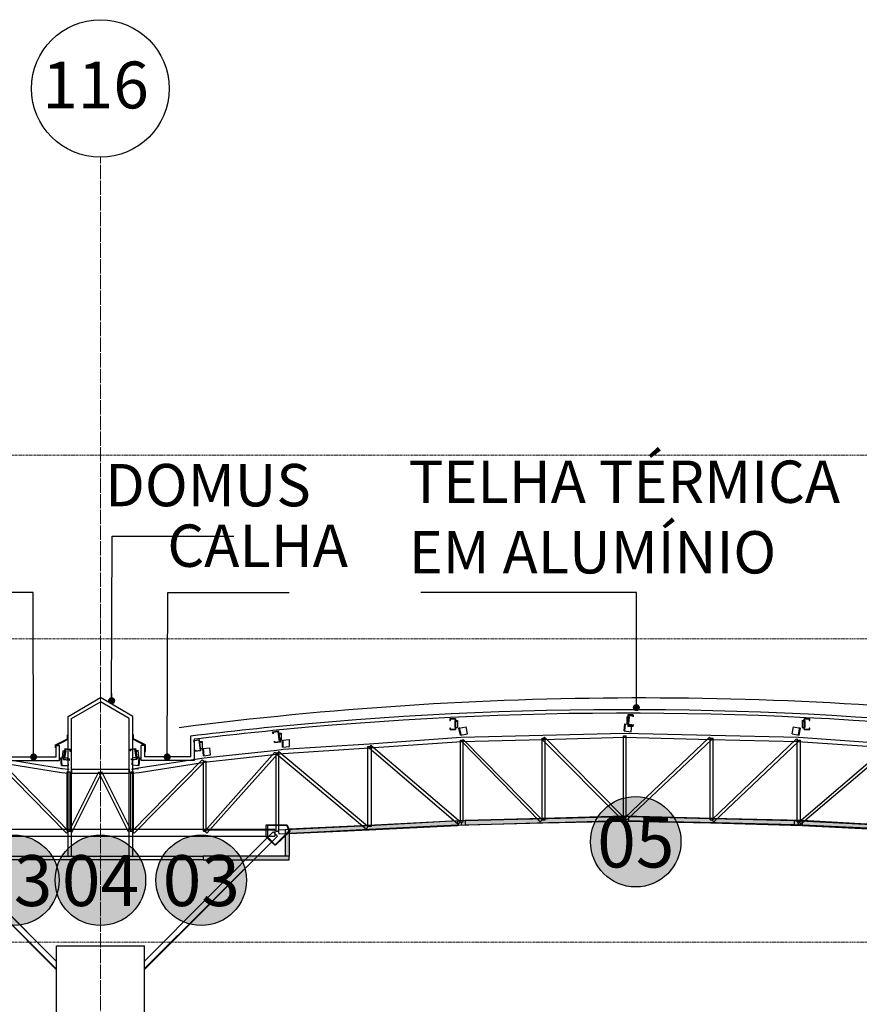
# Model space of a CAD drawing. Units: centimetres. Extents: x 312163 to 445447, y -35152 to 6273.
# Drawn here: x 360864 to 362053, y 4877 to 6273 of the extents above; entities that cross this region are included whole.
import ezdxf
from ezdxf.enums import TextEntityAlignment as Align

# ---------------------------------------------------------------- set-up
doc = ezdxf.new("R2010")
doc.units = ezdxf.units.CM
doc.header["$LTSCALE"] = 10
for name, pattern in [('AXES', [0.54, 0.3, -0.08, 0.08, -0.08]), ('Grid Line', [2.2225, 1.27, -0.3175, 0.3175, -0.3175]), ('IFR-AP-TPS_AMP-CORTE AA$0$DASH', [0.5, 0.35, -0.15]), ('INF-MALHA-ESTRUTURAL-EIXOS1$0$Grid Line', [2.2225, 1.27, -0.3175, 0.3175, -0.3175])]:
    doc.linetypes.add(name, pattern=pattern)
for name, color, linetype in [('AMP_COBERTURA', 3, 'Continuous'), ('AMP_ESQUADRIA CORTE', 2, 'Continuous'), ('AMP_ESQUADRIA VISTA', 1, 'Continuous'), ('AMP_ESTRUTURA VISTA', 1, 'Continuous'), ('AMP_FORRO', 2, 'Continuous'), ('IFR-AP-TPS_AMP-CORTE AA$0$AR-ESPEC FORROS', 1, 'Continuous'), ('IFR-AP-TPS_AMP-CORTE AA$0$EP- TEXTO ACABAMENTO', 2, 'Continuous'), ('IFR-AP-TPS_EXIST-CORTE AA$0$A-TXT1', 7, 'Continuous'), ('INF-MALHA-ESTRUTURAL-EIXOS1$0$AR-SIMBOLOS', 1, 'Continuous'), ('TEXTO', 2, 'Continuous')]:
    doc.layers.add(name, color=color, linetype=linetype)
for name, color, linetype, lineweight in [('AMP_ESPECIFICAÇÕES ACABAMENTOS', 1, 'Continuous', 9), ('EXT_ESTRUTURA VISTA', 1, 'Continuous', 9), ('INF-MALHA-ESTRUTURAL-EIXOS1$0$AR-MALHA', 253, 'Continuous', 9), ('LEAD', 1, 'Continuous', 9), ('MALHA', 250, 'Continuous', 9), ('MLH-MALHA', 253, 'Grid Line', 9)]:
    doc.layers.add(name, color=color, linetype=linetype, lineweight=lineweight)
doc.layers.add('AMP_HACHURA BRANCA', color=7, linetype='Continuous', true_color=0xffffff)
doc.layers.add('IFR-AP-TPS_AMP-CORTE AA$0$EP-BRANCO', color=7, linetype='Continuous', true_color=0xffffff)
doc.styles.add('AR-ARIAL', font='arial.ttf')
doc.styles.add('IFR-AP-TPS_AMP-CORTE AA$0$PADRÃO_MODEL', font='arial.ttf')
doc.styles.add('IFR-AP-TPS_AMP-CORTE AA$0$ROMANS', font='romans')
doc.styles.add('IFR-AP-TPS_EXIST-CORTE AA$0$Standard', font='arial.ttf')
doc.styles.get("Standard").update_dxf_attribs({"font": 'arial.ttf'})
doc.dimstyles.new('IFR-AP-TPS_AMP-CORTE AA$0$ESC-100', dxfattribs={"dimtxt": 20, "dimasz": 10, "dimexe": 1.25, "dimexo": 10, "dimgap": 8, "dimtad": 1, "dimtxsty": 'IFR-AP-TPS_AMP-CORTE AA$0$ROMANS', "dimblk": 'IFR-AP-TPS_AMP-CORTE AA$0$_Dot', "dimcen": 2.5, "dimclrd": 1, "dimclre": 1, "dimclrt": 2, "dimadec": 0, "dimazin": 0, "dimtfac": 1, "dimtmove": 0, "dimatfit": 3, "dimldrblk": 'IFR-AP-TPS_AMP-CORTE AA$0$_Dot', "dimfxl": 1, "dimarcsym": 0})

# ---------------------------------------------------------------- blocks, each defined once
blk = doc.blocks.new('IFR-AP-TPS_AMP-CORTE AA$0$A$C5C601F04')
at = {"layer": 'AMP_COBERTURA', "linetype": 'Continuous'}
for p, q in [((22.72, 4.21), (22.64, 4.21)), ((22.64, 4.21), (22.64, 4.19)), ((22.72, 4.21), (22.64, 4.21)), ((22.64, 4.21), (22.64, 4.19)), ((22.64, 4.19), (22.65, 4.19)), ((22.64, 4.19), (22.65, 4.19)), ((22.65, 4.19), (22.65, 4.21)), ((22.65, 4.21), (22.72, 4.21)), ((22.65, 4.19), (22.65, 4.21)), ((22.65, 4.21), (22.72, 4.21)), ((22.71, 4.19), (22.75, 4.19)), ((22.71, 4.19), (22.71, 4.09)), ((22.72, 4.21), (22.72, 4.06)), ((22.72, 4.06), (22.72, 4.21)), ((22.72, 4.21), (22.72, 4.06)), ((22.72, 4.06), (22.72, 4.21)), ((22.75, 4.19), (22.75, 4.09)), ((25.15, 4.24), (25.18, 4.24)), ((25.15, 4.24), (25.15, 4.14)), ((25.24, 4.27), (25.16, 4.27)), ((25.16, 4.27), (25.16, 4.11)), ((25.24, 4.27), (25.16, 4.27)), ((25.16, 4.27), (25.16, 4.11)), ((25.17, 4.12), (25.17, 4.26)), ((25.17, 4.26), (25.24, 4.26)), ((25.17, 4.12), (25.17, 4.26)), ((25.17, 4.26), (25.24, 4.26)), ((25.18, 4.24), (25.17, 4.14)), ((25.24, 4.24), (25.24, 4.27)), ((25.24, 4.24), (25.24, 4.27)), ((25.24, 4.26), (25.24, 4.24)), ((25.24, 4.26), (25.24, 4.24)), ((25.24, 4.24), (25.24, 4.24)), ((25.24, 4.24), (25.24, 4.24)), ((27.63, 4.19), (27.67, 4.19)), ((27.63, 4.19), (27.63, 4.09)), ((27.66, 4.06), (27.66, 4.21)), ((27.66, 4.21), (27.73, 4.21)), ((27.74, 4.21), (27.66, 4.21)), ((27.66, 4.21), (27.66, 4.06)), ((27.66, 4.06), (27.66, 4.21)), ((27.66, 4.21), (27.73, 4.21)), ((27.74, 4.21), (27.66, 4.21)), ((27.66, 4.21), (27.66, 4.06)), ((27.67, 4.19), (27.67, 4.09)), ((27.73, 4.21), (27.73, 4.19)), ((27.73, 4.21), (27.73, 4.19)), ((27.73, 4.19), (27.74, 4.19)), ((27.73, 4.19), (27.74, 4.19)), ((27.74, 4.19), (27.74, 4.21)), ((27.74, 4.19), (27.74, 4.21)), ((22.65, 4.08), (22.64, 4.08)), ((22.64, 4.08), (22.64, 4.06)), ((22.65, 4.08), (22.64, 4.08)), ((22.64, 4.08), (22.64, 4.06)), ((22.64, 4.06), (22.72, 4.06)), ((22.64, 4.06), (22.72, 4.06)), ((22.65, 4.06), (22.65, 4.08)), ((22.65, 4.06), (22.65, 4.08)), ((22.72, 4.06), (22.65, 4.06)), ((22.72, 4.06), (22.65, 4.06)), ((22.71, 4.09), (22.75, 4.09)), ((22.77, 4.08), (22.87, 4.1)), ((22.79, 3.98), (22.77, 4.08)), ((22.8, 3.99), (22.78, 4.09)), ((22.89, 4), (22.87, 4.1)), ((25.11, 4.04), (25.12, 4.14)), ((25.12, 4.04), (25.13, 4.14)), ((25.12, 4.14), (25.22, 4.13)), ((25.15, 4.14), (25.17, 4.14)), ((25.16, 4.11), (25.24, 4.11)), ((25.16, 4.11), (25.24, 4.11)), ((25.24, 4.12), (25.17, 4.12)), ((25.24, 4.12), (25.17, 4.12)), ((25.21, 4.03), (25.22, 4.13)), ((25.24, 4.13), (25.24, 4.12)), ((25.24, 4.11), (25.24, 4.13)), ((25.24, 4.13), (25.24, 4.13)), ((25.24, 4.13), (25.24, 4.12)), ((25.24, 4.11), (25.24, 4.13)), ((25.24, 4.13), (25.24, 4.13)), ((27.49, 4), (27.51, 4.1)), ((27.51, 4.1), (27.61, 4.08)), ((27.58, 3.99), (27.6, 4.09)), ((27.59, 3.98), (27.61, 4.08)), ((27.63, 4.09), (27.67, 4.09)), ((27.73, 4.06), (27.66, 4.06)), ((27.66, 4.06), (27.74, 4.06)), ((27.73, 4.06), (27.66, 4.06)), ((27.66, 4.06), (27.74, 4.06)), ((27.73, 4.08), (27.73, 4.06)), ((27.74, 4.08), (27.73, 4.08)), ((27.73, 4.08), (27.73, 4.06)), ((27.74, 4.08), (27.73, 4.08)), ((27.74, 4.06), (27.74, 4.08)), ((27.74, 4.06), (27.74, 4.08)), ((19.01, 3.9), (19.09, 3.92)), ((19.01, 3.9), (19.09, 3.92)), ((19.09, 3.91), (19.02, 3.9)), ((19.09, 3.91), (19.02, 3.9)), ((19.09, 3.92), (19.11, 3.76)), ((19.09, 3.92), (19.11, 3.76)), ((19.11, 3.77), (19.09, 3.91)), ((19.11, 3.77), (19.09, 3.91)), ((20.13, 4.03), (20.21, 4.04)), ((20.13, 4.03), (20.21, 4.04)), ((20.14, 4), (20.13, 4.03)), ((20.14, 4), (20.13, 4.03)), ((20.21, 4.03), (20.14, 4.02)), ((20.21, 4.03), (20.14, 4.02)), ((20.14, 4.02), (20.14, 4)), ((20.14, 4.02), (20.14, 4)), ((20.14, 4), (20.14, 4)), ((20.14, 4), (20.14, 4)), ((20.21, 4.04), (20.24, 3.88)), ((20.21, 4.04), (20.24, 3.88)), ((20.23, 3.89), (20.21, 4.03)), ((20.23, 3.89), (20.21, 4.03)), ((20.21, 4.01), (20.25, 4.01)), ((20.21, 4.01), (20.22, 3.91)), ((20.22, 3.91), (20.25, 3.91)), ((20.25, 4.01), (20.25, 3.91)), ((20.27, 3.91), (20.37, 3.92)), ((20.27, 3.81), (20.27, 3.91)), ((20.28, 3.81), (20.28, 3.91)), ((20.37, 3.82), (20.37, 3.92)), ((21.5, 3.86), (22.8, 3.95)), ((22.79, 3.98), (22.89, 4)), ((22.79, 2.75), (22.79, 3.91)), ((22.79, 3.91), (22.83, 3.91)), ((22.8, 3.95), (23.96, 3.98)), ((22.8, 3.89), (23.96, 3.92)), ((22.8, 3.9), (22.83, 3.92)), ((23.95, 2.78), (22.83, 3.92)), ((22.83, 2.75), (22.83, 3.91)), ((23.95, 3.92), (23.98, 3.95)), ((23.95, 2.78), (23.95, 3.94)), ((23.95, 3.94), (23.99, 3.94)), ((25.08, 2.78), (23.95, 3.92)), ((23.96, 3.98), (25.11, 4.01)), ((23.96, 3.92), (25.12, 3.95)), ((25.11, 2.81), (23.98, 3.95)), ((23.99, 2.78), (23.99, 3.94)), ((25.1, 2.81), (25.1, 3.97)), ((25.1, 3.97), (25.14, 3.97)), ((25.11, 4.04), (25.21, 4.03)), ((25.11, 4.01), (26.34, 3.98)), ((25.11, 3.95), (26.34, 3.92)), ((25.12, 2.81), (26.32, 3.95)), ((25.14, 2.81), (25.14, 3.97)), ((25.15, 2.78), (26.35, 3.92)), ((26.32, 3.95), (26.35, 3.92)), ((26.33, 2.78), (26.33, 3.94)), ((26.33, 3.94), (26.37, 3.94)), ((26.34, 3.98), (27.58, 3.95)), ((26.34, 3.92), (27.57, 3.89)), ((26.35, 2.78), (27.55, 3.93)), ((26.37, 2.78), (26.37, 3.94)), ((27.49, 4), (27.59, 3.98)), ((27.55, 3.93), (27.58, 3.89)), ((27.56, 2.75), (27.56, 3.91)), ((27.56, 3.91), (27.61, 3.91)), ((27.58, 3.95), (28.88, 3.86)), ((27.61, 2.75), (27.61, 3.91)), ((17.17, 3.63), (17.19, 3.79)), ((17.17, 3.63), (17.19, 3.79)), ((17.2, 3.78), (17.17, 3.64)), ((17.2, 3.78), (17.17, 3.64)), ((17.19, 3.79), (17.27, 3.78)), ((17.19, 3.79), (17.27, 3.78)), ((17.26, 3.77), (17.2, 3.78)), ((17.26, 3.77), (17.2, 3.78)), ((17.26, 3.75), (17.26, 3.77)), ((17.26, 3.75), (17.26, 3.77)), ((17.27, 3.78), (17.27, 3.75)), ((17.27, 3.78), (17.27, 3.75)), ((18.11, 3.78), (18.19, 3.79)), ((18.11, 3.78), (18.19, 3.79)), ((18.18, 3.78), (18.11, 3.77)), ((18.11, 3.76), (18.11, 3.78)), ((18.18, 3.78), (18.11, 3.77)), ((18.11, 3.76), (18.11, 3.78)), ((18.11, 3.77), (18.12, 3.76)), ((18.11, 3.77), (18.12, 3.76)), ((18.2, 3.64), (18.18, 3.78)), ((18.2, 3.64), (18.18, 3.78)), ((18.18, 3.76), (18.22, 3.77)), ((18.19, 3.79), (18.21, 3.64)), ((18.19, 3.79), (18.21, 3.64)), ((18.22, 3.77), (18.23, 3.67)), ((19.02, 3.88), (19.01, 3.9)), ((19.02, 3.88), (19.01, 3.9)), ((19.02, 3.9), (19.02, 3.88)), ((19.02, 3.9), (19.02, 3.88)), ((19.02, 3.88), (19.02, 3.88)), ((19.02, 3.88), (19.02, 3.88)), ((19.03, 3.75), (19.03, 3.77)), ((19.03, 3.77), (19.04, 3.77)), ((19.03, 3.75), (19.03, 3.77)), ((19.03, 3.77), (19.04, 3.77)), ((19.04, 3.77), (19.04, 3.76)), ((19.04, 3.76), (19.11, 3.77)), ((19.04, 3.77), (19.04, 3.76)), ((19.04, 3.76), (19.11, 3.77)), ((19.09, 3.89), (19.13, 3.89)), ((19.09, 3.89), (19.1, 3.79)), ((19.1, 3.79), (19.13, 3.79)), ((19.13, 3.89), (19.13, 3.79)), ((19.14, 3.79), (19.24, 3.8)), ((19.15, 3.69), (19.14, 3.79)), ((19.16, 3.69), (19.15, 3.79)), ((19.16, 3.66), (20.19, 3.77)), ((19.25, 3.7), (19.24, 3.8)), ((20.16, 3.87), (20.15, 3.89)), ((20.15, 3.89), (20.16, 3.89)), ((20.16, 3.87), (20.15, 3.89)), ((20.15, 3.89), (20.16, 3.89)), ((20.16, 3.89), (20.16, 3.88)), ((20.16, 3.88), (20.23, 3.89)), ((20.16, 3.89), (20.16, 3.88)), ((20.16, 3.88), (20.23, 3.89)), ((20.24, 3.88), (20.16, 3.87)), ((20.24, 3.88), (20.16, 3.87)), ((20.19, 3.77), (20.28, 3.78)), ((20.27, 3.81), (20.37, 3.82)), ((20.28, 3.78), (21.5, 3.86)), ((20.28, 3.72), (21.5, 3.8)), ((21.48, 2.69), (21.48, 3.82)), ((21.48, 3.82), (21.53, 3.82)), ((21.5, 3.8), (22.81, 3.89)), ((21.52, 3.84), (21.5, 3.8)), ((21.5, 3.8), (22.76, 2.72)), ((21.52, 3.84), (22.79, 2.75)), ((21.53, 2.69), (21.53, 3.82)), ((23.92, 2.75), (22.8, 3.9)), ((26.38, 2.75), (27.58, 3.89)), ((27.57, 3.89), (28.88, 3.8)), ((27.59, 2.75), (28.86, 3.84)), ((27.61, 2.72), (28.88, 3.8)), ((16.22, 3.66), (17.15, 3.51)), ((17.24, 2.62), (16.25, 3.63)), ((17.14, 3.55), (17.13, 3.66)), ((17.13, 3.66), (17.23, 3.66)), ((17.15, 3.55), (17.14, 3.66)), ((17.16, 3.76), (17.15, 3.66)), ((17.15, 3.66), (17.18, 3.66)), ((17.16, 3.76), (17.2, 3.76)), ((17.17, 3.64), (17.24, 3.63)), ((17.17, 3.64), (17.24, 3.63)), ((17.25, 3.62), (17.17, 3.63)), ((17.25, 3.62), (17.17, 3.63)), ((17.2, 3.76), (17.18, 3.66)), ((17.24, 3.55), (17.23, 3.66)), ((17.24, 3.63), (17.25, 3.65)), ((17.24, 3.63), (17.25, 3.65)), ((17.25, 3.65), (17.25, 3.64)), ((17.25, 3.65), (17.25, 3.64)), ((17.25, 3.64), (17.25, 3.62)), ((17.25, 3.64), (17.25, 3.62)), ((17.27, 3.75), (17.26, 3.75)), ((17.27, 3.75), (17.26, 3.75)), ((18.12, 3.76), (18.11, 3.76)), ((18.12, 3.76), (18.11, 3.76)), ((18.13, 3.65), (18.14, 3.63)), ((18.13, 3.63), (18.13, 3.65)), ((18.13, 3.65), (18.13, 3.65)), ((18.13, 3.65), (18.14, 3.63)), ((18.13, 3.63), (18.13, 3.65)), ((18.13, 3.65), (18.13, 3.65)), ((18.21, 3.64), (18.13, 3.63)), ((18.21, 3.64), (18.13, 3.63)), ((18.14, 3.56), (18.15, 3.67)), ((18.14, 3.63), (18.2, 3.64)), ((18.14, 3.63), (18.2, 3.64)), ((18.14, 2.62), (19.13, 3.63)), ((18.15, 3.67), (18.25, 3.66)), ((18.18, 3.76), (18.2, 3.66)), ((18.2, 3.66), (18.23, 3.67)), ((18.23, 3.52), (19.16, 3.66)), ((18.23, 3.55), (18.24, 3.66)), ((18.24, 3.55), (18.25, 3.66)), ((19.11, 3.76), (19.03, 3.75)), ((19.11, 3.76), (19.03, 3.75)), ((19.13, 3.63), (19.16, 3.6)), ((19.15, 3.69), (19.25, 3.7)), ((19.16, 3.6), (20.19, 3.71)), ((19.17, 2.62), (20.16, 3.74)), ((19.2, 2.59), (20.2, 3.71)), ((20.16, 3.74), (20.2, 3.71)), ((20.18, 2.62), (20.18, 3.73)), ((20.18, 3.73), (20.22, 3.73)), ((20.22, 3.75), (20.19, 3.71)), ((20.19, 3.71), (20.28, 3.72)), ((20.19, 3.71), (21.46, 2.65)), ((20.22, 3.75), (21.48, 2.69)), ((20.22, 2.62), (20.22, 3.73)), ((16.21, 3.6), (17.14, 3.45)), ((17.21, 2.59), (16.22, 3.6)), ((17.14, 3.55), (17.24, 3.55)), ((17.14, 3.51), (17.25, 3.5)), ((17.28, 3.5), (17.69, 3.5)), ((17.28, 3.5), (17.28, 3.44)), ((17.69, 3.5), (18.1, 3.5)), ((18.1, 3.5), (18.1, 3.44)), ((18.13, 3.5), (18.23, 3.52)), ((18.14, 3.56), (18.24, 3.55)), ((18.17, 2.59), (19.16, 3.6)), ((18.24, 3.45), (19.17, 3.6)), ((19.15, 2.62), (19.15, 3.61)), ((19.15, 3.61), (19.19, 3.61)), ((19.19, 2.62), (19.19, 3.61)), ((17.14, 3.45), (17.24, 3.44)), ((17.22, 2.62), (17.22, 3.46)), ((17.22, 3.46), (17.26, 3.46)), ((17.25, 2.62), (17.67, 3.46)), ((17.26, 2.62), (17.26, 3.46)), ((17.28, 3.44), (17.69, 3.44)), ((17.29, 2.61), (17.71, 3.45)), ((17.67, 3.46), (17.71, 3.45)), ((17.67, 3.45), (17.71, 3.46)), ((18.09, 2.61), (17.67, 3.45)), ((17.69, 3.44), (18.1, 3.44)), ((18.13, 2.62), (17.71, 3.46)), ((18.12, 2.62), (18.12, 3.46)), ((18.12, 3.46), (18.16, 3.46)), ((18.13, 3.44), (18.24, 3.45)), ((18.16, 2.62), (18.16, 3.46)), ((22.86, 2.77), (23.96, 2.8)), ((23.96, 2.8), (25.06, 2.83)), ((25.06, 2.83), (25.06, 2.76)), ((25.08, 2.78), (25.11, 2.81)), ((25.1, 2.81), (25.14, 2.81)), ((25.12, 2.81), (25.15, 2.78)), ((25.17, 2.83), (26.35, 2.8)), ((25.17, 2.83), (25.17, 2.76)), ((26.35, 2.8), (27.52, 2.77)), ((20.04, 2.54), (20.04, 2.71)), ((20.04, 2.71), (20.33, 2.71)), ((20.04, 2.54), (20.04, 2.71)), ((20.04, 2.71), (20.33, 2.71)), ((20.33, 2.7), (20.06, 2.7)), ((20.06, 2.7), (20.06, 2.54)), ((20.33, 2.7), (20.06, 2.7)), ((20.06, 2.7), (20.06, 2.54)), ((20.21, 2.64), (21.49, 2.7)), ((20.33, 2.71), (20.33, 2.7)), ((20.33, 2.71), (20.33, 2.7)), ((20.34, 2.7), (20.33, 2.7)), ((20.33, 2.7), (20.36, 2.62)), ((20.34, 2.7), (20.33, 2.7)), ((20.33, 2.7), (20.36, 2.62)), ((20.38, 2.62), (20.34, 2.7)), ((20.38, 2.62), (20.34, 2.7)), ((21.48, 2.69), (21.46, 2.65)), ((21.48, 2.69), (21.53, 2.69)), ((21.49, 2.7), (22.75, 2.77)), ((21.5, 2.64), (22.75, 2.7)), ((22.75, 2.77), (22.75, 2.7)), ((22.79, 2.75), (22.76, 2.72)), ((22.79, 2.75), (22.83, 2.75)), ((22.8, 2.73), (22.8, 2.73)), ((22.8, 2.73), (22.8, 2.72)), ((22.81, 2.73), (22.8, 2.73)), ((22.8, 2.73), (22.8, 2.73)), ((22.8, 2.73), (22.8, 2.73)), ((22.8, 2.73), (22.8, 2.73)), ((22.8, 2.73), (22.8, 2.73)), ((22.8, 2.73), (22.8, 2.73)), ((22.8, 2.73), (22.8, 2.73)), ((22.8, 2.73), (22.8, 2.73)), ((22.8, 2.73), (22.8, 2.73)), ((22.8, 2.73), (22.8, 2.73)), ((22.8, 2.73), (22.8, 2.73)), ((22.8, 2.73), (22.8, 2.73)), ((22.8, 2.73), (22.8, 2.73)), ((22.8, 2.73), (22.8, 2.73)), ((22.8, 2.73), (22.8, 2.73)), ((22.8, 2.73), (22.8, 2.73)), ((22.8, 2.73), (22.8, 2.73)), ((22.8, 2.73), (22.8, 2.73)), ((22.8, 2.73), (22.8, 2.73)), ((22.8, 2.73), (22.8, 2.73)), ((22.8, 2.73), (22.8, 2.73)), ((22.8, 2.73), (22.8, 2.73)), ((22.8, 2.73), (22.8, 2.73)), ((22.8, 2.73), (22.8, 2.73)), ((22.8, 2.73), (22.8, 2.73)), ((22.8, 2.73), (22.8, 2.73)), ((22.81, 2.73), (22.8, 2.73)), ((22.8, 2.73), (22.8, 2.73)), ((22.8, 2.73), (22.8, 2.73)), ((22.8, 2.73), (22.8, 2.73)), ((22.8, 2.73), (22.8, 2.73)), ((22.8, 2.73), (22.8, 2.73)), ((22.8, 2.73), (22.8, 2.73)), ((22.8, 2.73), (22.8, 2.73)), ((22.8, 2.73), (22.8, 2.73)), ((22.8, 2.73), (22.8, 2.73)), ((22.8, 2.73), (22.8, 2.73)), ((22.8, 2.73), (22.8, 2.72)), ((22.8, 2.73), (22.8, 2.73)), ((22.8, 2.73), (22.8, 2.73)), ((22.8, 2.73), (22.8, 2.73)), ((22.8, 2.73), (22.8, 2.73)), ((22.8, 2.73), (22.8, 2.73)), ((22.8, 2.73), (22.8, 2.73)), ((22.8, 2.73), (22.8, 2.73)), ((22.8, 2.73), (22.8, 2.73)), ((22.8, 2.73), (22.8, 2.73)), ((22.8, 2.73), (22.8, 2.73)), ((22.8, 2.73), (22.8, 2.73)), ((22.8, 2.73), (22.8, 2.73)), ((22.8, 2.73), (22.8, 2.73)), ((22.8, 2.73), (22.8, 2.73)), ((22.8, 2.73), (22.8, 2.73)), ((22.8, 2.73), (22.8, 2.73)), ((22.8, 2.72), (22.8, 2.72)), ((22.8, 2.72), (22.8, 2.72)), ((22.8, 2.72), (22.8, 2.72)), ((22.8, 2.72), (22.8, 2.72)), ((22.8, 2.72), (22.8, 2.72)), ((22.8, 2.72), (22.8, 2.72)), ((22.8, 2.72), (22.8, 2.72)), ((22.8, 2.72), (22.81, 2.72)), ((22.8, 2.72), (22.8, 2.72)), ((22.8, 2.72), (22.8, 2.72)), ((22.8, 2.72), (22.8, 2.72)), ((22.8, 2.72), (22.8, 2.72)), ((22.8, 2.72), (22.8, 2.72)), ((22.8, 2.72), (22.8, 2.72)), ((22.8, 2.72), (22.8, 2.72)), ((22.8, 2.72), (22.81, 2.72)), ((22.81, 2.72), (22.81, 2.73)), ((22.81, 2.73), (22.81, 2.73)), ((22.81, 2.73), (22.81, 2.73)), ((22.81, 2.73), (22.81, 2.73)), ((22.81, 2.73), (22.81, 2.73)), ((22.81, 2.73), (22.81, 2.73)), ((22.81, 2.73), (22.81, 2.73)), ((22.81, 2.73), (22.81, 2.73)), ((22.81, 2.73), (22.81, 2.73)), ((22.81, 2.73), (22.81, 2.73)), ((22.81, 2.73), (22.81, 2.73)), ((22.81, 2.73), (22.81, 2.73)), ((22.81, 2.73), (22.81, 2.73)), ((22.81, 2.73), (22.81, 2.73)), ((22.81, 2.72), (22.81, 2.73)), ((22.81, 2.73), (22.81, 2.73)), ((22.81, 2.72), (22.81, 2.72)), ((22.81, 2.72), (22.81, 2.72)), ((22.81, 2.72), (22.81, 2.72)), ((22.81, 2.72), (22.81, 2.72)), ((22.81, 2.72), (22.81, 2.72)), ((22.81, 2.72), (22.81, 2.72)), ((22.81, 2.72), (22.81, 2.72)), ((22.81, 2.72), (22.81, 2.72)), ((22.86, 2.77), (22.86, 2.71)), ((22.86, 2.71), (23.96, 2.74)), ((23.92, 2.75), (23.95, 2.78)), ((23.95, 2.78), (23.99, 2.78)), ((23.96, 2.74), (25.06, 2.76)), ((25.12, 2.79), (25.11, 2.79)), ((25.11, 2.79), (25.11, 2.79)), ((25.11, 2.79), (25.11, 2.79)), ((25.11, 2.79), (25.11, 2.79)), ((25.11, 2.79), (25.11, 2.79)), ((25.11, 2.79), (25.11, 2.79)), ((25.11, 2.79), (25.11, 2.79)), ((25.11, 2.79), (25.11, 2.79)), ((25.11, 2.79), (25.11, 2.78)), ((25.12, 2.79), (25.11, 2.79)), ((25.11, 2.79), (25.11, 2.79)), ((25.11, 2.79), (25.11, 2.79)), ((25.11, 2.79), (25.11, 2.79)), ((25.11, 2.79), (25.11, 2.79)), ((25.11, 2.79), (25.11, 2.79)), ((25.11, 2.79), (25.11, 2.79)), ((25.11, 2.79), (25.11, 2.79)), ((25.11, 2.79), (25.11, 2.78)), ((25.11, 2.78), (25.11, 2.78)), ((25.11, 2.78), (25.11, 2.78)), ((25.11, 2.78), (25.11, 2.78)), ((25.11, 2.78), (25.11, 2.78)), ((25.11, 2.78), (25.11, 2.78)), ((25.11, 2.78), (25.11, 2.78)), ((25.11, 2.78), (25.11, 2.78)), ((25.11, 2.78), (25.11, 2.78)), ((25.11, 2.78), (25.12, 2.78)), ((25.11, 2.78), (25.11, 2.78)), ((25.11, 2.78), (25.11, 2.78)), ((25.11, 2.78), (25.11, 2.78)), ((25.11, 2.78), (25.11, 2.78)), ((25.11, 2.78), (25.11, 2.78)), ((25.11, 2.78), (25.11, 2.78)), ((25.11, 2.78), (25.11, 2.78)), ((25.11, 2.78), (25.11, 2.78)), ((25.11, 2.78), (25.11, 2.78)), ((25.11, 2.78), (25.11, 2.78)), ((25.11, 2.78), (25.11, 2.78)), ((25.11, 2.78), (25.11, 2.78)), ((25.11, 2.78), (25.11, 2.78)), ((25.11, 2.78), (25.11, 2.78)), ((25.11, 2.78), (25.11, 2.78)), ((25.11, 2.78), (25.11, 2.78)), ((25.11, 2.78), (25.11, 2.78)), ((25.11, 2.78), (25.11, 2.78)), ((25.11, 2.78), (25.11, 2.78)), ((25.11, 2.78), (25.11, 2.78)), ((25.11, 2.78), (25.11, 2.78)), ((25.11, 2.78), (25.11, 2.78)), ((25.11, 2.78), (25.11, 2.78)), ((25.11, 2.78), (25.11, 2.78)), ((25.11, 2.78), (25.12, 2.78)), ((25.11, 2.78), (25.11, 2.78)), ((25.11, 2.78), (25.11, 2.78)), ((25.11, 2.78), (25.11, 2.78)), ((25.11, 2.78), (25.11, 2.78)), ((25.11, 2.78), (25.11, 2.78)), ((25.11, 2.78), (25.11, 2.78)), ((25.11, 2.78), (25.11, 2.78)), ((25.11, 2.78), (25.11, 2.78)), ((25.11, 2.78), (25.11, 2.78)), ((25.11, 2.78), (25.11, 2.78)), ((25.11, 2.78), (25.11, 2.78)), ((25.11, 2.78), (25.11, 2.78)), ((25.11, 2.78), (25.11, 2.78)), ((25.11, 2.78), (25.11, 2.78)), ((25.11, 2.78), (25.11, 2.78)), ((25.11, 2.78), (25.11, 2.78)), ((25.12, 2.78), (25.12, 2.79)), ((25.12, 2.79), (25.12, 2.79)), ((25.12, 2.79), (25.12, 2.79)), ((25.12, 2.79), (25.12, 2.79)), ((25.12, 2.79), (25.12, 2.79)), ((25.12, 2.79), (25.12, 2.79)), ((25.12, 2.79), (25.12, 2.79)), ((25.12, 2.78), (25.12, 2.79)), ((25.12, 2.79), (25.12, 2.79)), ((25.12, 2.79), (25.12, 2.79)), ((25.12, 2.79), (25.12, 2.79)), ((25.12, 2.79), (25.12, 2.79)), ((25.12, 2.79), (25.12, 2.79)), ((25.12, 2.79), (25.12, 2.79)), ((25.12, 2.78), (25.12, 2.78)), ((25.12, 2.78), (25.12, 2.78)), ((25.12, 2.78), (25.12, 2.78)), ((25.12, 2.78), (25.12, 2.78)), ((25.12, 2.78), (25.12, 2.78)), ((25.12, 2.78), (25.12, 2.78)), ((25.12, 2.78), (25.12, 2.78)), ((25.12, 2.78), (25.12, 2.78)), ((25.12, 2.78), (25.12, 2.78)), ((25.12, 2.78), (25.12, 2.78)), ((25.12, 2.78), (25.12, 2.78)), ((25.12, 2.78), (25.12, 2.78)), ((25.12, 2.78), (25.12, 2.78)), ((25.12, 2.78), (25.12, 2.78)), ((25.17, 2.76), (26.34, 2.74)), ((26.33, 2.78), (26.37, 2.78)), ((26.34, 2.74), (27.52, 2.71)), ((26.35, 2.78), (26.38, 2.75)), ((27.52, 2.77), (27.52, 2.71)), ((27.56, 2.75), (27.61, 2.75)), ((27.58, 2.73), (27.57, 2.73)), ((27.57, 2.73), (27.57, 2.73)), ((27.57, 2.73), (27.57, 2.73)), ((27.57, 2.73), (27.57, 2.73)), ((27.57, 2.73), (27.57, 2.73)), ((27.57, 2.73), (27.57, 2.73)), ((27.57, 2.73), (27.57, 2.73)), ((27.57, 2.73), (27.57, 2.73)), ((27.57, 2.73), (27.57, 2.73)), ((27.57, 2.73), (27.57, 2.72)), ((27.57, 2.73), (27.57, 2.73)), ((27.57, 2.73), (27.57, 2.72)), ((27.58, 2.73), (27.57, 2.73)), ((27.57, 2.73), (27.57, 2.73)), ((27.57, 2.73), (27.57, 2.73)), ((27.57, 2.73), (27.57, 2.73)), ((27.57, 2.73), (27.57, 2.73)), ((27.57, 2.73), (27.57, 2.73)), ((27.57, 2.73), (27.57, 2.73)), ((27.57, 2.73), (27.57, 2.73)), ((27.57, 2.72), (27.57, 2.72)), ((27.57, 2.72), (27.57, 2.72)), ((27.57, 2.72), (27.57, 2.72)), ((27.57, 2.72), (27.57, 2.72)), ((27.57, 2.72), (27.57, 2.72)), ((27.57, 2.72), (27.58, 2.72)), ((27.57, 2.72), (27.57, 2.72)), ((27.57, 2.72), (27.57, 2.72)), ((27.57, 2.72), (27.57, 2.72)), ((27.57, 2.72), (27.57, 2.72)), ((27.57, 2.72), (27.57, 2.72)), ((27.57, 2.72), (27.58, 2.72)), ((27.58, 2.73), (27.58, 2.73)), ((27.58, 2.73), (27.58, 2.73)), ((27.58, 2.73), (27.58, 2.73)), ((27.58, 2.73), (27.58, 2.73)), ((27.58, 2.73), (27.58, 2.73)), ((27.58, 2.73), (27.58, 2.73)), ((27.58, 2.73), (27.58, 2.73)), ((27.58, 2.73), (27.58, 2.73)), ((27.58, 2.72), (27.58, 2.73)), ((27.58, 2.73), (27.58, 2.73)), ((27.58, 2.73), (27.58, 2.73)), ((27.58, 2.73), (27.58, 2.73)), ((27.58, 2.73), (27.58, 2.73)), ((27.58, 2.73), (27.58, 2.73)), ((27.58, 2.73), (27.58, 2.73)), ((27.58, 2.73), (27.58, 2.73)), ((27.58, 2.73), (27.58, 2.73)), ((27.58, 2.73), (27.58, 2.73)), ((27.58, 2.73), (27.58, 2.73)), ((27.58, 2.73), (27.58, 2.73)), ((27.58, 2.73), (27.58, 2.73)), ((27.58, 2.73), (27.58, 2.73)), ((27.58, 2.73), (27.58, 2.73)), ((27.58, 2.73), (27.58, 2.73)), ((27.58, 2.73), (27.58, 2.73)), ((27.58, 2.73), (27.58, 2.73)), ((27.58, 2.72), (27.58, 2.73)), ((27.58, 2.73), (27.58, 2.73)), ((27.58, 2.73), (27.58, 2.73)), ((27.58, 2.73), (27.58, 2.73)), ((27.58, 2.73), (27.58, 2.73)), ((27.58, 2.73), (27.58, 2.73)), ((27.58, 2.73), (27.58, 2.73)), ((27.58, 2.73), (27.58, 2.73)), ((27.58, 2.73), (27.58, 2.73)), ((27.58, 2.73), (27.58, 2.73)), ((27.58, 2.73), (27.58, 2.73)), ((27.58, 2.73), (27.58, 2.73)), ((27.58, 2.73), (27.58, 2.73)), ((27.58, 2.73), (27.58, 2.73)), ((27.58, 2.73), (27.58, 2.73)), ((27.58, 2.73), (27.58, 2.73)), ((27.58, 2.73), (27.58, 2.73)), ((27.58, 2.73), (27.58, 2.73)), ((27.58, 2.73), (27.58, 2.73)), ((27.58, 2.73), (27.58, 2.73)), ((27.58, 2.73), (27.58, 2.73)), ((27.58, 2.73), (27.58, 2.73)), ((27.58, 2.73), (27.58, 2.73)), ((27.58, 2.73), (27.58, 2.73)), ((27.58, 2.73), (27.58, 2.73)), ((27.58, 2.73), (27.58, 2.73)), ((27.58, 2.72), (27.58, 2.72)), ((27.58, 2.72), (27.58, 2.72)), ((27.58, 2.72), (27.58, 2.72)), ((27.58, 2.72), (27.58, 2.72)), ((27.58, 2.72), (27.58, 2.72)), ((27.58, 2.72), (27.58, 2.72)), ((27.58, 2.72), (27.58, 2.72)), ((27.58, 2.72), (27.58, 2.72)), ((27.58, 2.72), (27.58, 2.72)), ((27.58, 2.72), (27.58, 2.72)), ((27.58, 2.72), (27.58, 2.72)), ((27.58, 2.72), (27.58, 2.72)), ((27.59, 2.75), (27.61, 2.72)), ((27.63, 2.77), (28.88, 2.7)), ((27.63, 2.77), (27.63, 2.7)), ((27.63, 2.7), (28.88, 2.64)), ((15.18, 2.55), (17.068, 0.655)), ((15.24, 2.61), (17.068, 0.775)), ((16.22, 2.65), (17.25, 2.65)), ((16.22, 2.55), (17.25, 2.55)), ((17.21, 2.59), (17.24, 2.62)), ((17.22, 2.62), (17.26, 2.62)), ((17.25, 2.65), (18.13, 2.65)), ((17.25, 2.62), (17.29, 2.61)), ((17.25, 2.55), (18.13, 2.55)), ((18.09, 2.61), (18.13, 2.62)), ((18.12, 2.62), (18.16, 2.62)), ((18.13, 2.65), (19.16, 2.65)), ((18.13, 2.55), (19.16, 2.55)), ((18.14, 2.62), (18.17, 2.59)), ((18.315, 0.778), (20.14, 2.61)), ((18.315, 0.657), (20.2, 2.55)), ((19.15, 2.62), (19.19, 2.62)), ((19.16, 2.65), (20.16, 2.65)), ((19.16, 2.55), (20.16, 2.55)), ((19.17, 2.62), (19.2, 2.59)), ((20.16, 2.42), (20.04, 2.54)), ((20.16, 2.42), (20.04, 2.54)), ((20.06, 2.54), (20.17, 2.42)), ((20.06, 2.54), (20.17, 2.42)), ((20.14, 2.61), (20.2, 2.55)), ((20.16, 2.65), (20.16, 2.55)), ((20.36, 2.62), (20.16, 2.42)), ((20.36, 2.62), (20.16, 2.42)), ((20.17, 2.42), (20.38, 2.62)), ((20.17, 2.42), (20.38, 2.62)), ((20.18, 2.62), (20.22, 2.62)), ((20.21, 2.64), (20.22, 2.58)), ((20.22, 2.58), (21.5, 2.64))]:
    blk.add_line(p, q, dxfattribs=at)
at = {"layer": 'AMP_COBERTURA', "linetype": 'IFR-AP-TPS_AMP-CORTE AA$0$DASH'}
for p, q in [((25.15, 4.23), (25.18, 4.23)), ((22.71, 4.18), (22.75, 4.18)), ((22.71, 4.09), (22.75, 4.09)), ((25.15, 4.14), (25.17, 4.14)), ((27.63, 4.18), (27.67, 4.18)), ((27.63, 4.09), (27.67, 4.09)), ((20.21, 4), (20.25, 4)), ((20.22, 3.91), (20.25, 3.91)), ((21.5, 3.86), (22.8, 3.95)), ((22.8, 3.95), (23.96, 3.98)), ((23.95, 2.78), (22.83, 3.92)), ((23.95, 2.78), (23.95, 3.94)), ((23.96, 3.98), (25.11, 4.01)), ((25.11, 4.01), (26.34, 3.98)), ((26.34, 3.98), (27.58, 3.95)), ((27.58, 3.95), (28.88, 3.86)), ((19.09, 3.88), (19.13, 3.88)), ((19.1, 3.79), (19.13, 3.79)), ((17.15, 3.67), (17.18, 3.66)), ((17.16, 3.76), (17.2, 3.75)), ((18.18, 3.76), (18.22, 3.76)), ((18.2, 3.67), (18.23, 3.67)), ((20.18, 2.62), (20.18, 3.73)), ((17.69, 3.5), (18.1, 3.5)), ((18.13, 3.5), (18.23, 3.51)), ((19.15, 2.62), (19.15, 3.61)), ((17.26, 2.62), (17.26, 3.46)), ((18.12, 2.62), (18.12, 3.46)), ((21.5, 2.65), (22.75, 2.71)), ((22.86, 2.71), (23.96, 2.74)), ((23.96, 2.74), (25.06, 2.77)), ((25.17, 2.77), (26.34, 2.74)), ((26.34, 2.74), (27.52, 2.71)), ((27.63, 2.71), (28.88, 2.65)), ((15.18, 2.55), (17.068, 0.662)), ((15.23, 2.61), (17.068, 0.772)), ((16.22, 2.55), (17.25, 2.55)), ((17.25, 2.55), (18.13, 2.55)), ((18.13, 2.55), (19.16, 2.55)), ((18.315, 0.778), (20.14, 2.61)), ((18.315, 0.673), (20.2, 2.55)), ((19.16, 2.64), (20.16, 2.64)), ((19.16, 2.55), (20.16, 2.55)), ((20.22, 2.58), (21.5, 2.65))]:
    blk.add_line(p, q, dxfattribs=at)
blk = doc.blocks.new('IFR-AP-TPS_AMP-CORTE AA$0$A$C6DF13ACB')
at = {"layer": 'AMP_HACHURA BRANCA'}
for points in [[(715.5, 55.4), (605.5, 58.4), (490.2, 61.6), (366.5, 58.4), (238.5, 55.4), (113.5, 48.4), (0, 43.1), (0, 37.1), (113.5, 42.4), (238.5, 48.4), (367.5, 52.4), (490.2, 54.5), (605.5, 52.4), (715.5, 49.4), (851.5, 42.4), (965, 37.1), (965, 43.1), (852.5, 48.4)], [(1612.5, 48.4), (1500, 43.1), (1500, 37.1), (1613.5, 42.4), (1749.5, 49.4), (1859.5, 52.4), (1974.8, 54.5), (2097.5, 52.4), (2226.5, 48.4), (2351.5, 42.4), (2465, 37.1), (2465, 43.1), (2351.5, 48.4), (2226.5, 55.4), (2098.5, 58.4), (1974.8, 61.6), (1859.5, 58.4), (1749.5, 55.4)], [(-5, 5), (-5, 42.9), (0, 43.1), (0, 5)], [(1495, 5), (1495, 42.9), (1500, 43.1), (1500, 5)]]:
    blk.add_hatch(color=256, dxfattribs=at).paths.add_polyline_path(points)
h = blk.add_hatch(color=256, dxfattribs=at)
h.paths.add_polyline_path([(-413.3, 0), (-535, 0), (-535, 5), (-413.3, 5)])
h.paths.add_polyline_path([(-121.7, 0), (0, 0), (0, 5), (-121.7, 5)])
h = blk.add_hatch(color=256, dxfattribs=at)
h.paths.add_polyline_path([(1086.7, 0), (965, 0), (965, 5), (1086.7, 5)])
h.paths.add_polyline_path([(1378.3, 0), (1500, 0), (1500, 5), (1378.3, 5)])
at = {"layer": 'AMP_ESQUADRIA VISTA'}
for points in [[(-413.3, 5), (-121.7, 5), (-121.7, 0), (-413.3, 0)], [(1086.7, 5), (1378.3, 5), (1378.3, 0), (1086.7, 0)]]:
    blk.add_lwpolyline(points, close=True, dxfattribs=at)
at = {"layer": 'AMP_FORRO', "linetype": 'Continuous'}
for p, q in [((-121.7, 5), (-121.7, 0)), ((0, 0), (0, 5)), ((0, 0), (0, 5)), ((1378.3, 5), (1378.3, 0)), ((1500, 0), (1500, 5))]:
    blk.add_line(p, q, dxfattribs=at)
for points in [[(490.2, 54.5), (367.5, 52.4), (238.5, 48.4), (113.5, 42.4), (0, 37.1), (0, 43.1), (113.5, 48.4), (238.5, 55.4), (366.5, 58.4), (490.2, 61.6), (605.5, 58.4), (715.5, 55.4), (852.5, 48.4), (965, 43.1), (965, 37.1), (851.5, 42.4), (715.5, 49.4), (605.5, 52.4)], [(1974.8, 54.5), (2097.5, 52.4), (2226.5, 48.4), (2351.5, 42.4), (2465, 37.1), (2465, 43.1), (2351.5, 48.4), (2226.5, 55.4), (2098.5, 58.4), (1974.8, 61.6), (1859.5, 58.4), (1749.5, 55.4), (1612.5, 48.4), (1500, 43.1), (1500, 37.1), (1613.5, 42.4), (1749.5, 49.4), (1859.5, 52.4)], [(-5, 5), (-5, 42.9), (0, 43.1), (0, 5)], [(1495, 5), (1495, 42.9), (1500, 43.1), (1500, 5)], [(-121.7, 0), (0, 0), (0, 5), (-121.7, 5)], [(1378.3, 0), (1500, 0), (1500, 5), (1378.3, 5)]]:
    blk.add_lwpolyline(points, close=True, dxfattribs=at)
blk = doc.blocks.new('IFR-AP-TPS_AMP-CORTE AA$0$TETO 200 NOVO')
at = {"layer": 'IFR-AP-TPS_AMP-CORTE AA$0$EP-BRANCO'}
h = blk.add_hatch(color=256, dxfattribs=at)
edge = h.paths.add_edge_path()
edge.add_arc((0, 0), 1.2, 0, 360)
at = {"layer": 'IFR-AP-TPS_AMP-CORTE AA$0$AR-ESPEC FORROS'}
blk.add_circle((0, 0), 1.2, dxfattribs=at)
at = {"layer": 'IFR-AP-TPS_AMP-CORTE AA$0$EP- TEXTO ACABAMENTO', "style": 'IFR-AP-TPS_AMP-CORTE AA$0$PADRÃO_MODEL'}
blk.add_attdef('TETO', text='', height=1.35, dxfattribs=at).set_placement((0.002, -0.009), align=Align.MIDDLE_CENTER)
blk = doc.blocks.new('IFR-AP-TPS_AMP-CORTE AA$0$sdsd')
at = {"layer": 'AMP_COBERTURA', "linetype": 'Continuous'}
for p, q in [((54691, -9084), (54690, -9084)), ((54707, -9098.8), (54702, -9098.8)), ((54707, -9107.5), (54708, -9107.5))]:
    blk.add_line(p, q, dxfattribs=at)
for points in [[(54707, -9107.5), (54707, -9098.8), (54690, -9089.9), (54690, -9084)], [(54708, -9107.5), (54708, -9098.2), (54691, -9089.3), (54691, -9084)], [(54777, -9090.2), (54777, -9120.2), (54702, -9120.2), (54702, -9098.8)], [(54772, -9085.8), (54772, -9115.2), (54707, -9115.2), (54707, -9098.8)]]:
    blk.add_lwpolyline(points, dxfattribs=at)
for centre, radius, start, end in [((55410.8, -14136.4), 5104.8, 82.9368, 97.3733), ((55389.2, -14134.6), 5086.4, 82.9158, 95.0757), ((55389.2, -14134.6), 5081.4, 82.9656, 95.0807), ((55389.2, -14134.6), 5086.4, 95.0757, 96.9707), ((55389.2, -14134.6), 5081.4, 95.0807, 96.9208)]:
    blk.add_arc(centre, radius, start, end, dxfattribs=at)
at = {"layer": 'AMP_ESQUADRIA CORTE', "linetype": 'Continuous'}
for points in [[(54598.5, -9255.8), (54598.5, -9058), (54644.2, -9031.1)], [(54603.5, -9255.8), (54603.5, -9060.8), (54644.2, -9036.9)], [(54690, -9255.8), (54690, -9058), (54644.2, -9031.1)], [(54685, -9255.8), (54685, -9060.8), (54644.2, -9036.9)]]:
    blk.add_lwpolyline(points, dxfattribs=at)
blk = doc.blocks.new('IFR-AP-TPS_AMP-CORTE AA$0$_Dot')
at = {"color": 0, "linetype": 'ByBlock', "lineweight": 0}
blk.add_line((-0.5, 0), (-1, 0), dxfattribs=at)
at = {"color": 0, "linetype": 'ByBlock', "lineweight": 0, "const_width": 0.5}
blk.add_lwpolyline([(-0.25, 0, 1), (0.25, 0, 1)], format="xyb", close=True, dxfattribs=at)
blk = doc.blocks.new('NIV')
at = {"layer": 'MALHA', "color": 252, "linetype": 'AXES'}
for p, q in [((332574.6, -12308.1), (365881.9, -12308.1)), ((332574.6, -12568.1), (365881.9, -12568.1)), ((332574.6, -12998.1), (365881.9, -12998.1))]:
    blk.add_line(p, q, dxfattribs=at)

msp = doc.modelspace()

# ---------------------------------------------------------------- linework, layer by layer
at = {"layer": 'AMP_COBERTURA', "linetype": 'Continuous'}
for p, q in [((360931.5, 5259.2), (360932.5, 5259.2)), ((360915.5, 5240.8), (360914.5, 5240.8)), ((360915.5, 5244.4), (360920.5, 5244.4))]:
    msp.add_line(p, q, dxfattribs=at)
for points in [[(360845.5, 5253), (360845.5, 5223), (360920.5, 5223), (360920.5, 5244.4)], [(360850.5, 5252.3), (360850.5, 5228), (360915.5, 5228), (360915.5, 5244.4)], [(360914.5, 5240.8), (360914.5, 5245), (360931.5, 5253.9), (360931.5, 5259.2)], [(360915.5, 5240.8), (360915.5, 5244.4), (360932.5, 5253.3), (360932.5, 5259.2)]]:
    msp.add_lwpolyline(points, dxfattribs=at)
at = {"layer": 'AMP_ESTRUTURA VISTA'}
for p, q in [((360916, 4850.7), (360916, 4960.4)), ((360916, 4960.4), (361040.7, 4960.4)), ((361040.7, 4850.7), (361040.7, 4960.4))]:
    msp.add_line(p, q, dxfattribs=at)
at = {"layer": 'INF-MALHA-ESTRUTURAL-EIXOS1$0$AR-MALHA', "linetype": 'INF-MALHA-ESTRUTURAL-EIXOS1$0$Grid Line'}
for p in [(360978.2, 1558.6), (360978.2, 2052.6)]:
    msp.add_line(p, (360978.2, 6077.9), dxfattribs=at)
at = {"layer": 'INF-MALHA-ESTRUTURAL-EIXOS1$0$AR-SIMBOLOS'}
msp.add_circle((360978.2, 6175.4), 97.5, dxfattribs=at)
msp.add_circle((360978.2, 6175.4), 97.5, dxfattribs=at)

# ---------------------------------------------------------------- block references
at = {"layer": 'AMP_COBERTURA'}
msp.add_blockref('IFR-AP-TPS_AMP-CORTE AA$0$sdsd', (306334, 14343.2), dxfattribs=at)
at = {"layer": 'AMP_COBERTURA', "xscale": 100, "yscale": 100, "zscale": 100}
msp.add_blockref('IFR-AP-TPS_AMP-CORTE AA$0$A$C5C601F04', (359209.2, 4860.8), dxfattribs=at)
at = {"layer": 'AMP_ESPECIFICAÇÕES ACABAMENTOS', "xscale": 53.43360000015346, "yscale": 53.43360000015346, "zscale": 53.43360000015346}
for p, values in [((361736.6, 5107.9), {'TETO': '05'}), ((360855.5, 5053.2), {'TETO': '03'}), ((360978.2, 5053.2), {'TETO': '04'}), ((361121.1, 5053.2), {'TETO': '03'})]:
    msp.add_blockref('IFR-AP-TPS_AMP-CORTE AA$0$TETO 200 NOVO', p, dxfattribs=at).add_auto_attribs(values)
at = {"layer": 'AMP_FORRO'}
for p in [(359745.7, 5082.4), (361245.7, 5082.4)]:
    msp.add_blockref('IFR-AP-TPS_AMP-CORTE AA$0$A$C6DF13ACB', p, dxfattribs=at)

# ---------------------------------------------------------------- texts
at = {"layer": 'IFR-AP-TPS_EXIST-CORTE AA$0$A-TXT1', "color": 2, "char_height": 60, "attachment_point": 9, "style": 'IFR-AP-TPS_EXIST-CORTE AA$0$Standard'}
for s, insert in [('DOMUS', (361276.3, 5564.5)), ('CALHA', (361328.9, 5478.7))]:
    msp.add_mtext(s, dxfattribs=dict(at, insert=insert))
at = {"layer": 'MLH-MALHA', "color": 2, "linetype": 'Continuous', "style": 'AR-ARIAL'}
msp.add_text('116', height=66.39, dxfattribs=at).set_placement((360896, 6147.2))
msp.add_text('116', height=66.39, dxfattribs=at).set_placement((360896, 6147.2))
at = {"layer": 'TEXTO', "char_height": 60, "attachment_point": 1}
for s, insert, width in [('TELHA{\\Fromans|c0; }TÉRMICA \\PEM ALUMÍNIO', (361415, 5648.1), 615.725), ('\\pi139.3;PAINEL WALL', (358447.8, 5039.4), 679.542)]:
    msp.add_mtext(s, dxfattribs=dict(at, insert=insert, width=width))

# ---------------------------------------------------------------- leaders
at = {"layer": 'LEAD'}
for points in [[(360994.2, 5307.7), (360994.9, 5540.8), (361167.1, 5540.8)], [(360883.6, 5228), (360882.9, 5461.1), (360710.7, 5461.1)], [(361072.9, 5228), (361073.6, 5461.1), (361245.8, 5461.1)], [(361737.5, 5297.9), (361737.5, 5461.1), (361432.4, 5461.1)]]:
    msp.add_leader(points, dimstyle='IFR-AP-TPS_AMP-CORTE AA$0$ESC-100', dxfattribs=at)

# ---------------------------------------------------------------- next in the draw order: block references
at = {"layer": 'EXT_ESTRUTURA VISTA', "color": 2}
msp.add_blockref('NIV', (8842.3, 17963.7), dxfattribs=at)

doc.saveas('drawing.dxf')
